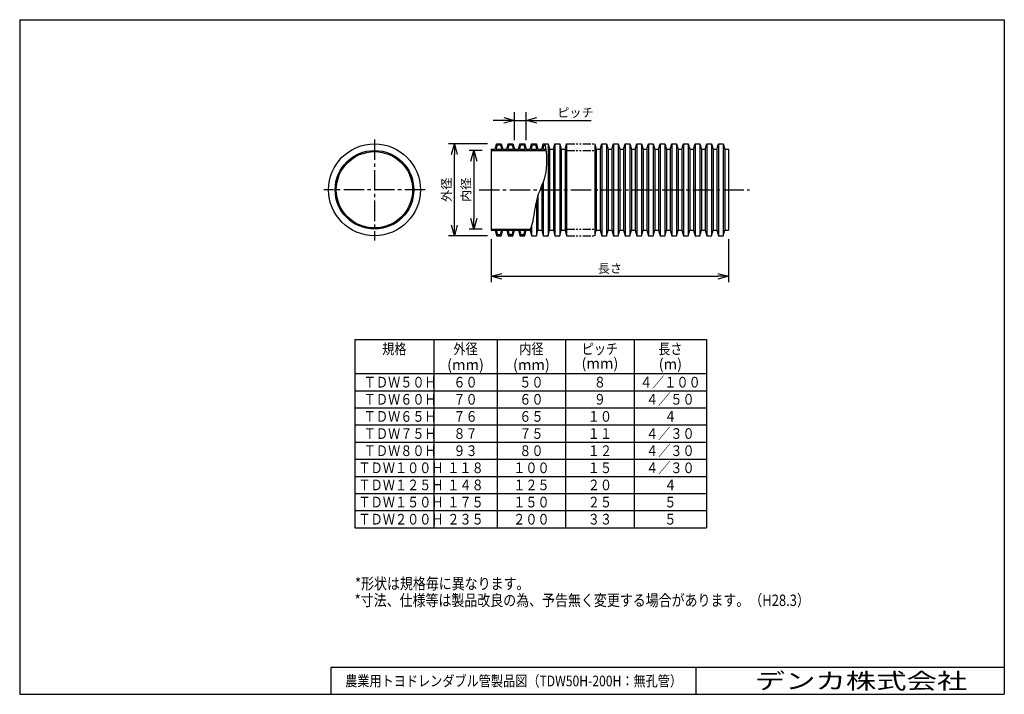
# Model space of a CAD drawing. Units: millimetres. Extents: x -138 to 138, y -94 to 95.
import ezdxf

# ---------------------------------------------------------------- set-up
doc = ezdxf.new("R2010")
doc.units = ezdxf.units.MM
doc.header["$LTSCALE"] = 0.3
doc.linetypes.add('CENTER2', pattern=[28.575, 19.05, -3.175, 3.175, -3.175])
doc.linetypes.add('PHANTOM', pattern=[15, 7.5, -1.5, 1.5, -1.5, 1.5, -1.5])
for name, color, linetype in [('VIEW0001', 7, 'Continuous'), ('VIEW0002', 7, 'Continuous'), ('中心線', 5, 'CENTER2')]:
    doc.layers.add(name, color=color, linetype=linetype)
doc.layers.add('外形線', color=7, linetype='Continuous', lineweight=30)
doc.layers.add('寸法線', color=3, linetype='Continuous', lineweight=15)
doc.styles.get("Standard").update_dxf_attribs({"font": 'txt', "bigfont": 'EXTFONT'})
doc.dimstyles.new('ISO-25', dxfattribs={"dimtxt": 2.5, "dimasz": 2.5, "dimexe": 1.25, "dimexo": 0.625, "dimtad": 1, "dimtxsty": 'Standard', "dimcen": 2.5, "dimadec": 0, "dimazin": 0, "dimtfac": 1, "dimtmove": 0, "dimatfit": 3, "dimfxl": 1, "dimarcsym": 0})

# ---------------------------------------------------------------- blocks, each defined once
blk = doc.blocks.new('_Open30')
at = {"color": 0, "linetype": 'ByBlock', "lineweight": -2}
for p, q in [((-1, 0.267949), (0, 0)), ((0, 0), (-1, -0.267949)), ((0, 0), (-1, 0))]:
    blk.add_line(p, q, dxfattribs=at)
blk = doc.blocks.new('*D6')
at = {"layer": 'Defpoints', "color": 0, "transparency": 16777216}
for p in [(-15.94, 60.12), (-4.08, 60.12), (-4.08, 34.32)]:
    blk.add_point(p, dxfattribs=at)
at = {"layer": '寸法線', "color": 0, "lineweight": -2, "transparency": 16777216}
for p, q in [((-6.62, 60.12), (-17.61, 60.12)), ((-15.94, 37.32), (-15.94, 57.12)), ((-6.62, 34.32), (-17.61, 34.32))]:
    blk.add_line(p, q, dxfattribs=at)
at = {"layer": '寸法線', "color": 0, "lineweight": -2, "transparency": 16777216, "xscale": 3, "yscale": 3, "zscale": 3}
for p, rotation in [((-15.94, 60.12), 90), ((-15.94, 34.32), 270)]:
    blk.add_blockref('_Open30', p, dxfattribs=dict(at, rotation=rotation))
at = {"layer": '寸法線', "color": 0, "transparency": 16777216, "insert": (-17.82, 47.22), "char_height": 2.5, "attachment_point": 5, "rotation": 90}
blk.add_mtext('外径', dxfattribs=at)
blk = doc.blocks.new('*D7')
at = {"layer": 'Defpoints', "color": 0, "transparency": 16777216}
for p in [(-5.59, 58.26), (-10.47, 36.18), (-5.59, 36.18)]:
    blk.add_point(p, dxfattribs=at)
at = {"layer": '寸法線', "color": 0, "lineweight": -2, "transparency": 16777216}
for p, q in [((-8.13, 58.26), (-11.78, 58.26)), ((-10.47, 55.26), (-10.47, 39.18)), ((-8.13, 36.18), (-11.78, 36.18))]:
    blk.add_line(p, q, dxfattribs=at)
at = {"layer": '寸法線', "color": 0, "lineweight": -2, "transparency": 16777216, "xscale": 3, "yscale": 3, "zscale": 3}
for p, rotation in [((-10.47, 58.26), 90), ((-10.47, 36.18), 270)]:
    blk.add_blockref('_Open30', p, dxfattribs=dict(at, rotation=rotation))
at = {"layer": '寸法線', "color": 0, "transparency": 16777216, "insert": (-12.35, 47.22), "char_height": 2.5, "attachment_point": 5, "rotation": 90}
blk.add_mtext('内径', dxfattribs=at)
blk = doc.blocks.new('*D8')
at = {"layer": 'Defpoints', "color": 0, "transparency": 16777216}
for p in [(-5.59, 35.85), (61.09, 35.85), (61.09, 22.93)]:
    blk.add_point(p, dxfattribs=at)
at = {"layer": '寸法線', "color": 0, "lineweight": -2, "transparency": 16777216}
for p, q in [((-5.59, 33.31), (-5.59, 21.26)), ((61.09, 33.31), (61.09, 21.26)), ((-2.59, 22.93), (58.09, 22.93))]:
    blk.add_line(p, q, dxfattribs=at)
at = {"layer": '寸法線', "color": 0, "lineweight": -2, "transparency": 16777216, "xscale": 3, "yscale": 3, "zscale": 3, "rotation": 180}
blk.add_blockref('_Open30', (-5.59, 22.93), dxfattribs=at)
at = {"layer": '寸法線', "color": 0, "lineweight": -2, "transparency": 16777216, "xscale": 3, "yscale": 3, "zscale": 3}
blk.add_blockref('_Open30', (61.09, 22.93), dxfattribs=at)
at = {"layer": '寸法線', "color": 0, "transparency": 16777216, "insert": (27.75, 24.8), "char_height": 2.5, "attachment_point": 5}
blk.add_mtext('長さ', dxfattribs=at)
blk = doc.blocks.new('*D9')
at = {"layer": 'Defpoints', "color": 0, "transparency": 16777216}
for p in [(0.97, 66.71), (0.97, 58.59), (4.25, 58.59)]:
    blk.add_point(p, dxfattribs=at)
at = {"layer": '寸法線', "color": 0, "lineweight": -2, "transparency": 16777216}
for p, q in [((-2.03, 66.71), (-5.03, 66.71)), ((0.97, 61.13), (0.97, 68.99)), ((0.97, 66.71), (4.25, 66.71)), ((4.25, 61.13), (4.25, 68.99)), ((7.25, 66.71), (22.46, 66.71))]:
    blk.add_line(p, q, dxfattribs=at)
at = {"layer": '寸法線', "color": 0, "lineweight": -2, "transparency": 16777216, "xscale": 3, "yscale": 3, "zscale": 3}
blk.add_blockref('_Open30', (0.97, 66.71), dxfattribs=at)
at = {"layer": '寸法線', "color": 0, "lineweight": -2, "transparency": 16777216, "xscale": 3, "yscale": 3, "zscale": 3, "rotation": 180}
blk.add_blockref('_Open30', (4.25, 66.71), dxfattribs=at)
at = {"layer": '寸法線', "color": 0, "transparency": 16777216, "insert": (18.08, 68.58), "char_height": 2.5, "attachment_point": 5}
blk.add_mtext('ピッチ', dxfattribs=at)

msp = doc.modelspace()

# ---------------------------------------------------------------- hatches: boundary and pattern name
h = msp.add_hatch(color=7)
h.paths.add_polyline_path([(9.77, 58.29), (-5.59, 58.29), (-5.59, 58.59), (-4.52, 58.59), (-4.08, 60.12), (-2.75, 60.12), (-2.31, 58.59), (-1.24, 58.59), (-0.8, 60.12), (0.53, 60.12), (0.97, 58.59), (2.04, 58.59), (2.48, 60.12), (3.81, 60.12), (4.25, 58.59), (5.32, 58.59), (5.76, 60.12), (7.09, 60.12), (7.53, 58.59), (8.6, 58.59), (9.04, 60.12), (9.49, 60.12, -0.0138)])
h.paths.add_polyline_path([(-2.62, 58.59), (-4.21, 58.59), (-3.86, 59.82), (-2.98, 59.82)])
h.paths.add_polyline_path([(0.66, 58.59), (-0.93, 58.59), (-0.58, 59.82), (0.31, 59.82)])
h.paths.add_polyline_path([(3.94, 58.59), (2.35, 58.59), (2.7, 59.82), (3.59, 59.82)])
h.paths.add_polyline_path([(7.22, 58.59), (5.63, 58.59), (5.99, 59.82), (6.87, 59.82)])
h.paths.add_polyline_path([(9.73, 58.59), (8.91, 58.59), (9.27, 59.82), (9.55, 59.82, -0.009275)])
h = msp.add_hatch(color=7)
h.paths.add_polyline_path([(-4.52, 35.85), (-5.59, 35.85), (-5.59, 36.15), (5.42, 36.15, -0.000652), (5.32, 35.85), (4.25, 35.85), (3.81, 34.32), (2.48, 34.32), (2.04, 35.85), (0.97, 35.85), (0.53, 34.32), (-0.8, 34.32), (-1.24, 35.85), (-2.31, 35.85), (-2.75, 34.32), (-4.08, 34.32)])
h.paths.add_polyline_path([(-2.62, 35.85), (-2.98, 34.62), (-3.86, 34.62), (-4.21, 35.85)])
h.paths.add_polyline_path([(0.31, 34.62), (-0.58, 34.62), (-0.93, 35.85), (0.66, 35.85)])
h.paths.add_polyline_path([(3.59, 34.62), (2.7, 34.62), (2.35, 35.85), (3.94, 35.85)])

# ---------------------------------------------------------------- linework, layer by layer
at = {"color": 7, "linetype": 'Continuous'}
for p, q in [((-5.59, 58.59), (-5.59, 35.85)), ((-5.59, 58.59), (-4.52, 58.59)), ((-5.59, 58.29), (9.77, 58.29)), ((-4.52, 58.59), (-4.08, 60.12)), ((-4.21, 58.59), (-3.86, 59.82)), ((-4.21, 58.59), (-2.62, 58.59)), ((-4.08, 60.12), (-2.75, 60.12)), ((-3.86, 59.82), (-2.98, 59.82)), ((-2.98, 59.82), (-2.62, 58.59)), ((-2.75, 60.12), (-2.31, 58.59)), ((-2.31, 58.59), (-1.24, 58.59)), ((-1.24, 58.59), (-0.8, 60.12)), ((-0.93, 58.59), (-0.58, 59.82)), ((-0.93, 58.59), (0.66, 58.59)), ((-0.8, 60.12), (0.53, 60.12)), ((-0.58, 59.82), (0.31, 59.82)), ((0.31, 59.82), (0.66, 58.59)), ((0.53, 60.12), (0.97, 58.59)), ((0.97, 58.59), (2.04, 58.59)), ((2.04, 58.59), (2.48, 60.12)), ((2.35, 58.59), (2.7, 59.82)), ((2.35, 58.59), (3.94, 58.59)), ((2.48, 60.12), (3.81, 60.12)), ((2.7, 59.82), (3.59, 59.82)), ((3.59, 59.82), (3.94, 58.59)), ((3.81, 60.12), (4.25, 58.59)), ((4.25, 58.59), (5.32, 58.59)), ((5.32, 58.59), (5.76, 60.12)), ((5.63, 58.59), (5.99, 59.82)), ((5.63, 58.59), (7.22, 58.59)), ((5.76, 60.12), (7.09, 60.12)), ((5.99, 59.82), (6.87, 59.82)), ((6.87, 59.82), (7.22, 58.59)), ((7.09, 60.12), (7.53, 58.59)), ((7.53, 58.59), (8.6, 58.59)), ((8.6, 58.59), (9.04, 60.12)), ((8.91, 58.59), (9.27, 59.82)), ((8.91, 58.59), (9.73, 58.59)), ((9.04, 60.12), (10.37, 60.12)), ((9.27, 59.82), (9.55, 59.82)), ((10.37, 60.12), (10.81, 58.59)), ((10.37, 60.12), (10.37, 34.32)), ((10.81, 58.59), (10.81, 35.85)), ((10.81, 58.59), (11.88, 58.59)), ((11.88, 58.59), (12.32, 60.12)), ((11.88, 58.59), (11.88, 35.85)), ((12.32, 60.12), (13.65, 60.12)), ((12.32, 60.12), (12.32, 34.32)), ((13.65, 60.12), (14.09, 58.59)), ((13.65, 60.12), (13.65, 34.32)), ((14.09, 58.59), (14.09, 35.85)), ((14.09, 58.59), (15.16, 58.59)), ((15.16, 58.59), (15.6, 60.12)), ((15.16, 58.59), (15.16, 35.85)), ((15.6, 60.12), (15.6, 34.32)), ((23.5, 60.12), (23.93, 58.59)), ((23.5, 60.12), (23.5, 34.32)), ((23.93, 58.59), (25, 58.59)), ((23.93, 58.59), (23.93, 35.85)), ((25, 58.59), (25.44, 60.12)), ((25, 58.59), (25, 35.85)), ((25.44, 60.12), (26.78, 60.12)), ((25.44, 60.12), (25.44, 34.32)), ((26.78, 60.12), (27.21, 58.59)), ((26.78, 60.12), (26.78, 34.32)), ((27.21, 58.59), (27.21, 35.85)), ((27.21, 58.59), (28.28, 58.59)), ((28.28, 58.59), (28.72, 60.12)), ((28.28, 58.59), (28.28, 35.85)), ((28.72, 60.12), (30.06, 60.12)), ((28.72, 60.12), (28.72, 34.32)), ((30.06, 60.12), (30.49, 58.59)), ((30.06, 60.12), (30.06, 34.32)), ((30.49, 58.59), (30.49, 35.85)), ((30.49, 58.59), (31.57, 58.59)), ((31.57, 58.59), (32, 60.12)), ((31.57, 58.59), (31.57, 35.85)), ((32, 60.12), (33.34, 60.12)), ((32, 60.12), (32, 34.32)), ((33.34, 60.12), (33.77, 58.59)), ((33.34, 60.12), (33.34, 34.32)), ((33.77, 58.59), (34.85, 58.59)), ((33.77, 58.59), (33.77, 35.85)), ((34.85, 58.59), (35.28, 60.12)), ((34.85, 58.59), (34.85, 35.85)), ((35.28, 60.12), (36.62, 60.12)), ((35.28, 60.12), (35.28, 34.32)), ((36.62, 60.12), (37.05, 58.59)), ((36.62, 60.12), (36.62, 34.32)), ((37.05, 58.59), (37.05, 35.85)), ((37.05, 58.59), (38.13, 58.59)), ((38.13, 58.59), (38.56, 60.12)), ((38.13, 58.59), (38.13, 35.85)), ((38.56, 60.12), (39.9, 60.12)), ((38.56, 60.12), (38.56, 34.32)), ((39.9, 60.12), (40.34, 58.59)), ((39.9, 60.12), (39.9, 34.32)), ((40.34, 58.59), (40.34, 35.85)), ((40.34, 58.59), (41.41, 58.59)), ((41.41, 58.59), (41.84, 60.12)), ((41.41, 58.59), (41.41, 35.85)), ((41.84, 60.12), (43.18, 60.12)), ((41.84, 60.12), (41.84, 34.32)), ((43.18, 60.12), (43.62, 58.59)), ((43.18, 60.12), (43.18, 34.32)), ((43.62, 58.59), (43.62, 35.85)), ((43.62, 58.59), (44.69, 58.59)), ((44.69, 58.59), (45.12, 60.12)), ((44.69, 58.59), (44.69, 35.85)), ((45.12, 60.12), (46.46, 60.12)), ((45.12, 60.12), (45.12, 34.32)), ((46.46, 60.12), (46.9, 58.59)), ((46.46, 60.12), (46.46, 34.32)), ((46.9, 58.59), (46.9, 35.85)), ((46.9, 58.59), (47.97, 58.59)), ((47.97, 58.59), (48.41, 60.12)), ((47.97, 58.59), (47.97, 35.85)), ((48.41, 60.12), (49.74, 60.12)), ((48.41, 60.12), (48.41, 34.32)), ((49.74, 60.12), (50.18, 58.59)), ((49.74, 60.12), (49.74, 34.32)), ((50.18, 58.59), (50.18, 35.85)), ((50.18, 58.59), (51.25, 58.59)), ((51.25, 58.59), (51.69, 60.12)), ((51.25, 58.59), (51.25, 35.85)), ((51.69, 60.12), (53.02, 60.12)), ((51.69, 60.12), (51.69, 34.32)), ((53.02, 60.12), (53.46, 58.59)), ((53.02, 60.12), (53.02, 34.32)), ((53.46, 58.59), (53.46, 35.85)), ((53.46, 58.59), (54.53, 58.59)), ((54.53, 58.59), (54.97, 60.12)), ((54.53, 58.59), (54.53, 35.85)), ((54.97, 60.12), (56.3, 60.12)), ((54.97, 60.12), (54.97, 34.32)), ((56.3, 60.12), (56.74, 58.59)), ((56.3, 60.12), (56.3, 34.32)), ((56.74, 58.59), (56.74, 35.85)), ((56.74, 58.59), (57.81, 58.59)), ((57.81, 58.59), (58.25, 60.12)), ((57.81, 58.59), (57.81, 35.85)), ((58.25, 60.12), (59.58, 60.12)), ((58.25, 60.12), (58.25, 34.32)), ((59.58, 60.12), (60.02, 58.59)), ((59.58, 60.12), (59.58, 34.32)), ((60.02, 58.59), (60.02, 35.85)), ((60.02, 58.59), (61.09, 58.59)), ((61.09, 58.59), (61.09, 35.85)), ((8.6, 48.46), (8.6, 35.85)), ((9.04, 49.63), (9.04, 34.32)), ((7.53, 45.66), (7.53, 35.85)), ((7.09, 44.19), (7.09, 34.32)), ((-5.59, 36.15), (5.42, 36.15)), ((5.76, 37.27), (5.76, 34.32)), ((-5.59, 35.85), (-4.52, 35.85)), ((-4.52, 35.85), (-4.08, 34.32)), ((-4.21, 35.85), (-3.86, 34.62)), ((-4.21, 35.85), (-2.62, 35.85)), ((-4.08, 34.32), (-2.75, 34.32)), ((-3.86, 34.62), (-2.98, 34.62)), ((-2.98, 34.62), (-2.62, 35.85)), ((-2.75, 34.32), (-2.31, 35.85)), ((-2.31, 35.85), (-1.24, 35.85)), ((-1.24, 35.85), (-0.8, 34.32)), ((-0.93, 35.85), (0.66, 35.85)), ((-0.93, 35.85), (-0.58, 34.62)), ((-0.8, 34.32), (0.53, 34.32)), ((-0.58, 34.62), (0.31, 34.62)), ((0.31, 34.62), (0.66, 35.85)), ((0.53, 34.32), (0.97, 35.85)), ((0.97, 35.85), (2.04, 35.85)), ((2.04, 35.85), (2.48, 34.32)), ((2.35, 35.85), (2.7, 34.62)), ((2.35, 35.85), (3.94, 35.85)), ((2.48, 34.32), (3.81, 34.32)), ((2.7, 34.62), (3.59, 34.62)), ((3.59, 34.62), (3.94, 35.85)), ((3.81, 34.32), (4.25, 35.85)), ((4.25, 35.85), (5.32, 35.85)), ((5.32, 35.85), (5.76, 34.32)), ((5.76, 34.32), (7.09, 34.32)), ((7.09, 34.32), (7.53, 35.85)), ((7.53, 35.85), (8.6, 35.85)), ((8.6, 35.85), (9.04, 34.32)), ((9.04, 34.32), (10.37, 34.32)), ((10.37, 34.32), (10.81, 35.85)), ((10.81, 35.85), (11.88, 35.85)), ((11.88, 35.85), (12.32, 34.32)), ((12.32, 34.32), (13.65, 34.32)), ((13.65, 34.32), (14.09, 35.85)), ((14.09, 35.85), (15.16, 35.85)), ((15.16, 35.85), (15.6, 34.32)), ((23.5, 34.32), (23.93, 35.85)), ((23.93, 35.85), (25, 35.85)), ((25, 35.85), (25.44, 34.32)), ((25.44, 34.32), (26.78, 34.32)), ((26.78, 34.32), (27.21, 35.85)), ((27.21, 35.85), (28.28, 35.85)), ((28.28, 35.85), (28.72, 34.32)), ((28.72, 34.32), (30.06, 34.32)), ((30.06, 34.32), (30.49, 35.85)), ((30.49, 35.85), (31.57, 35.85)), ((31.57, 35.85), (32, 34.32)), ((32, 34.32), (33.34, 34.32)), ((33.34, 34.32), (33.77, 35.85)), ((33.77, 35.85), (34.85, 35.85)), ((34.85, 35.85), (35.28, 34.32)), ((35.28, 34.32), (36.62, 34.32)), ((36.62, 34.32), (37.05, 35.85)), ((37.05, 35.85), (38.13, 35.85)), ((38.13, 35.85), (38.56, 34.32)), ((38.56, 34.32), (39.9, 34.32)), ((39.9, 34.32), (40.34, 35.85)), ((40.34, 35.85), (41.41, 35.85)), ((41.41, 35.85), (41.84, 34.32)), ((41.84, 34.32), (43.18, 34.32)), ((43.18, 34.32), (43.62, 35.85)), ((43.62, 35.85), (44.69, 35.85)), ((44.69, 35.85), (45.12, 34.32)), ((45.12, 34.32), (46.46, 34.32)), ((46.46, 34.32), (46.9, 35.85)), ((46.9, 35.85), (47.97, 35.85)), ((47.97, 35.85), (48.41, 34.32)), ((48.41, 34.32), (49.74, 34.32)), ((49.74, 34.32), (50.18, 35.85)), ((50.18, 35.85), (51.25, 35.85)), ((51.25, 35.85), (51.69, 34.32)), ((51.69, 34.32), (53.02, 34.32)), ((53.02, 34.32), (53.46, 35.85)), ((53.46, 35.85), (54.53, 35.85)), ((54.53, 35.85), (54.97, 34.32)), ((54.97, 34.32), (56.3, 34.32)), ((56.3, 34.32), (56.74, 35.85)), ((56.74, 35.85), (57.81, 35.85)), ((57.81, 35.85), (58.25, 34.32)), ((58.25, 34.32), (59.58, 34.32)), ((59.58, 34.32), (60.02, 35.85)), ((60.02, 35.85), (61.09, 35.85)), ((-43.92, 5.21), (54.88, 5.21)), ((-43.92, 5.21), (-43.92, -47.72)), ((-21.67, 5.21), (-21.67, -47.72)), ((-3.92, 5.21), (-3.92, -47.72)), ((15.32, 5.21), (15.32, -47.72)), ((34.57, 5.21), (34.57, -47.72)), ((54.88, 5.21), (54.88, -47.72)), ((-43.92, -4.41), (54.88, -4.41)), ((-43.92, -9.23), (54.88, -9.23)), ((-43.92, -14.04), (54.88, -14.04)), ((-43.92, -18.85), (54.88, -18.85)), ((-43.92, -23.66), (54.88, -23.66)), ((-43.92, -28.47), (54.88, -28.47)), ((-43.92, -33.28), (54.88, -33.28)), ((-43.92, -38.09), (54.88, -38.09)), ((-43.92, -42.91), (54.88, -42.91)), ((-43.92, -47.72), (54.88, -47.72))]:
    msp.add_line(p, q, dxfattribs=at)
at = {"color": 7, "linetype": 'PHANTOM'}
for p, q in [((15.6, 60.12), (23.5, 60.12)), ((15.6, 58.26), (23.5, 58.26)), ((15.6, 36.18), (23.5, 36.18)), ((15.6, 34.32), (23.5, 34.32))]:
    msp.add_line(p, q, dxfattribs=at)
at = {"color": 7, "linetype": 'Continuous'}
for radius in [12.9, 11.04, 10.72]:
    msp.add_circle((-38.37, 47.22), radius, dxfattribs=at)
at = {"color": 7, "linetype": 'Continuous', "start_tangent": (0.176074, -0.984377), "end_tangent": (-0.305291, -0.952259)}
msp.add_spline([(9.49, 60.12), (9.48, 51.06), (7.18, 44.51), (6.07, 38.45), (5.32, 35.85)], degree=3, dxfattribs=at)
at = {"layer": '中心線'}
for p, q in [((-38.37, 61.31), (-38.37, 33)), ((-24.15, 47.22), (-52.58, 47.22)), ((-8.97, 47.22), (66.95, 47.22))]:
    msp.add_line(p, q, dxfattribs=at)
at = {"layer": '外形線'}
for p, q in [((-138, 95), (138.5, 95)), ((-138, 95), (-138, -94.5)), ((138.5, 95), (138.5, -94.5)), ((-50.58, -87), (-50.58, -94.5)), ((138.5, -87), (-50.58, -87)), ((52, -94.5), (52, -87)), ((-138, -94.5), (138.5, -94.5))]:
    msp.add_line(p, q, dxfattribs=at)

# ---------------------------------------------------------------- texts
at = {"color": 7, "char_height": 3}
for s, insert, attachment_point in [('{\\W0.833333;規格}', (-32.79, 2.51), 5), ('{\\W0.833333;外径}', (-12.8, 2.51), 5), ('{\\W0.833333;内径}', (5.7, 2.51), 5), ('{\\W0.833333;ピッチ}', (24.94, 2.51), 5), ('{\\W0.833333;長さ}', (44.72, 2.51), 5), ('{\\W1;(mm)}', (24.94, -1.54), 5), ('{\\W1;(m)}', (44.72, -1.74), 5), ('{\\W1;(mm)}', (-12.8, -1.93), 5), ('{\\W1;(mm)}', (5.7, -1.93), 5), ('{\\W0.833333;ＴＤＷ５０Ｈ}', (-41.36, -6.82), 4), ('{\\W0.833333;６０}', (-12.8, -6.82), 5), ('{\\W0.833333;５０}', (5.7, -6.82), 5), ('{\\W0.833333;８}', (24.94, -6.82), 5), ('{\\W0.833333;４／１００}', (44.72, -6.82), 5), ('{\\W0.833333;ＴＤＷ６０Ｈ}', (-41.36, -11.63), 4), ('{\\W0.833333;７０}', (-12.8, -11.63), 5), ('{\\W0.833333;６０}', (5.7, -11.63), 5), ('{\\W0.833333;９}', (24.94, -11.63), 5), ('{\\W0.833333;４／５０}', (44.72, -11.63), 5), ('{\\W0.833333;ＴＤＷ６５Ｈ}', (-41.36, -16.44), 4), ('{\\W0.833333;７６}', (-12.8, -16.44), 5), ('{\\W0.833333;６５}', (5.7, -16.44), 5), ('{\\W0.833333;１０}', (24.94, -16.44), 5), ('{\\W0.833333;４}', (44.72, -16.44), 5), ('{\\W0.83333;４／３０}', (44.72, -21.25), 5), ('{\\W0.833333;ＴＤＷ７５Ｈ}', (-41.36, -21.25), 4), ('{\\W0.833333;８７}', (-12.8, -21.25), 5), ('{\\W0.833333;７５}', (5.7, -21.25), 5), ('{\\W0.833333;１１}', (24.94, -21.25), 5), ('{\\W0.833333;ＴＤＷ８０Ｈ}', (-41.36, -26.07), 4), ('{\\W0.833333;９３}', (-12.8, -26.07), 5), ('{\\W0.833333;８０}', (5.7, -26.07), 5), ('{\\W0.833333;１２}', (24.94, -26.07), 5), ('{\\W0.833333;４／３０}', (44.72, -26.07), 5), ('{\\W0.833333;ＴＤＷ１００Ｈ}', (-42.86, -30.88), 4), ('{\\W0.833333;１１８}', (-12.8, -30.88), 5), ('{\\W0.833333;１００}', (5.7, -30.88), 5), ('{\\W0.833333;１５}', (24.94, -30.88), 5), ('{\\W0.83333;４／３０}', (44.72, -30.88), 5), ('{\\W0.833333;ＴＤＷ１２５Ｈ}', (-42.86, -35.69), 4), ('{\\W0.833333;１４８}', (-12.8, -35.69), 5), ('{\\W0.8333;１２５}', (5.7, -35.69), 5), ('\\W0.833333;２０', (24.94, -35.69), 5), ('{\\W0.8333;４}', (44.72, -35.69), 5), ('{\\W0.833333;ＴＤＷ１５０Ｈ}', (-42.86, -40.5), 4), ('{\\W0.833333;１７５}', (-12.8, -40.5), 5), ('{\\W0.833333;１５０}', (5.7, -40.5), 5), ('\\W0.833333;２５', (24.94, -40.5), 5), ('{\\W0.833333;５}', (44.72, -40.5), 5), ('{\\W0.833333;ＴＤＷ２００Ｈ}', (-42.86, -45.31), 4), ('{\\W0.833333;２３５}', (-12.8, -45.31), 5), ('{\\W0.833333;２００}', (5.7, -45.31), 5), ('\\W0.833333;３３', (24.94, -45.31), 5), ('{\\W0.833333;５}', (44.72, -45.31), 5), ('{\\W0.83333;農業用トヨドレンダブル管製品図（TDW50H-200H：無孔管）}', (0.71, -90.75), 5)]:
    msp.add_mtext(s, dxfattribs=dict(at, insert=insert, attachment_point=attachment_point))
at = {"layer": 'VIEW0001', "color": 7, "insert": (59.89, -93), "char_height": 4.5, "attachment_point": 7}
msp.add_mtext('{\\W1.3889;\u3000デンカ株式会社}', dxfattribs=at)
at = {"layer": 'VIEW0002', "color": 7, "char_height": 3.2, "attachment_point": 7}
for s, insert in [('{\\W0.833333;*形状は規格毎に異なります。}', (-43.83, -65)), ('{\\W0.8333;*寸法、仕様等は製品改良の為、予告無く変更する場合があります。（H28.3）}', (-43.93, -69.69))]:
    msp.add_mtext(s, dxfattribs=dict(at, insert=insert))

# ---------------------------------------------------------------- dimensions: what is measured, and where the dimension line sits
at = {"layer": '寸法線'}
dim = msp.add_linear_dim(base=(0.97, 66.71), p1=(4.25, 58.59), p2=(0.97, 58.59), text='ピッチ', dimstyle='ISO-25', override={"dimtxt": 2.5, "dimasz": 3, "dimexe": 2.286, "dimexo": 2.54, "dimgap": 0.625, "dimtad": 1, "dimtih": 0, "dimtoh": 0, "dimdec": 0, "dimdsep": 46, "dimblk1": 'Open30', "dimblk2": 'Open30', "dimsah": 1, "dimse1": 0, "dimse2": 0, "dimtmove": 0}, dxfattribs=at)
dim.commit()
dim.dimension.update_dxf_attribs({"geometry": '*D9', "text_midpoint": (18.08, 66.71), "dimtype": 160})
for base, p1, p2, angle, text, override, picture, middle in [((-15.94, 60.12), (-4.08, 34.32), (-4.08, 60.12), 270, '外径', {"dimtxt": 2.5, "dimasz": 3, "dimexe": 1.666494, "dimexo": 2.54, "dimgap": 0.625, "dimtad": 1, "dimtih": 0, "dimtoh": 0, "dimdec": 0, "dimdsep": 46, "dimblk1": 'Open30', "dimblk2": 'Open30', "dimsah": 1, "dimse1": 0, "dimse2": 0, "dimtmove": 0}, '*D6', (-15.94, 47.22)), ((-10.47, 36.18), (-5.59, 58.26), (-5.59, 36.18), 90, '内径', {"dimtxt": 2.5, "dimasz": 3, "dimexe": 1.312204, "dimexo": 2.54, "dimgap": 0.625, "dimtad": 1, "dimtih": 0, "dimtoh": 0, "dimdec": 0, "dimdsep": 46, "dimblk1": 'Open30', "dimblk2": 'Open30', "dimsah": 1, "dimse1": 0, "dimse2": 0, "dimtmove": 0}, '*D7', (-10.47, 47.22)), ((61.09, 22.93), (-5.59, 35.85), (61.09, 35.85), 180, '長さ', {"dimtxt": 2.5, "dimasz": 3, "dimexe": 1.666494, "dimexo": 2.54, "dimgap": 0.625, "dimtad": 1, "dimtih": 0, "dimtoh": 0, "dimdec": 0, "dimdsep": 46, "dimblk1": 'Open30', "dimblk2": 'Open30', "dimsah": 1, "dimse1": 0, "dimse2": 0, "dimtmove": 0}, '*D8', (27.75, 22.93))]:
    dim = msp.add_linear_dim(base=base, p1=p1, p2=p2, angle=angle, text=text, dimstyle='ISO-25', override=override, dxfattribs=at)
    dim.commit()
    dim.dimension.update_dxf_attribs({"geometry": picture, "text_midpoint": middle, "dimtype": 160})

doc.saveas('drawing.dxf')
